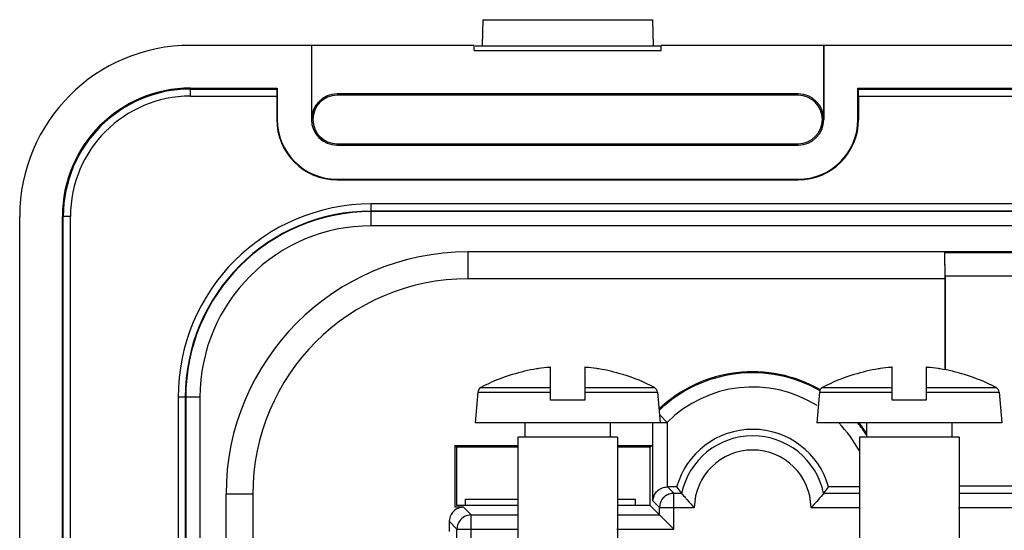
# Model space of a CAD drawing. Units: millimetres. Extents: x -41.3 to 41.2, y -42.2 to 42.1.
# Drawn here: x -41.3 to -6.7, y 24.1 to 42.1 of the extents above; entities that cross this region are included whole.
import ezdxf

# ---------------------------------------------------------------- set-up
doc = ezdxf.new("R2010")
doc.units = ezdxf.units.MM
doc.header["$LTSCALE"] = 16.335
doc.layers.get('0').update_dxf_attribs({"linetype": 'CONTINUOUS'})
for name, color, linetype in [('ASSI', 7, 'CONTINUOUS'), ('DRAFT', 7, 'CONTINUOUS'), ('RACCORDO', 7, 'CONTINUOUS'), ('SMUSSO', 7, 'CONTINUOUS')]:
    doc.layers.add(name, color=color, linetype=linetype)

msp = doc.modelspace()

# ---------------------------------------------------------------- linework, layer by layer
at = {"color": 7, "linetype": 'CONTINUOUS'}
for p, q in [((-24.993, 42.06), (-25.009, 41.139)), ((-24.993, 42.06), (-19.025, 42.06)), ((-19.025, 42.06), (-19.009, 41.139)), ((-31.009, 41.16), (-35.259, 41.16)), ((-31.009, 41.16), (-31.009, 38.56)), ((-31.009, 41.16), (-31.006, 41.157)), ((-31.006, 41.157), (-31.006, 38.56)), ((-25.293, 41.157), (-31.006, 41.157)), ((-25.293, 40.976), (-25.293, 41.157)), ((-25.293, 40.976), (-18.725, 40.976)), ((-25.259, 41.139), (-18.759, 41.139)), ((-18.725, 40.976), (-18.725, 41.157)), ((-13.013, 41.157), (-18.725, 41.157)), ((-13.009, 41.16), (-13.013, 41.157)), ((-13.013, 38.56), (-13.013, 41.157)), ((-13.009, 41.16), (-13.009, 38.56)), ((12.991, 41.16), (-13.009, 41.16)), ((-35.259, 39.66), (-32.209, 39.66)), ((-32.209, 39.66), (-32.226, 39.627)), ((-32.209, 39.66), (-32.209, 38.56)), ((-13.909, 39.457), (-30.109, 39.457)), ((-11.809, 38.56), (-11.809, 39.66)), ((-11.809, 39.66), (-11.792, 39.627)), ((-11.809, 39.66), (11.791, 39.66)), ((-32.23, 39.377), (-32.23, 38.56)), ((-13.909, 39.411), (-30.109, 39.411)), ((-11.788, 39.377), (-11.788, 38.56)), ((-30.109, 37.709), (-13.909, 37.709)), ((-30.109, 37.66), (-13.909, 37.66)), ((-30.109, 36.46), (-13.909, 36.46)), ((-30.109, 36.439), (-13.909, 36.439)), ((-22.609, 28.71), (-22.609, 29.863)), ((-21.409, 29.863), (-21.409, 28.71)), ((-10.609, 28.71), (-10.609, 29.863)), ((-9.409, 29.863), (-9.409, 28.71)), ((-23.951, 29.613), (-23.947, 29.605)), ((-20.071, 29.605), (-20.067, 29.613)), ((-11.951, 29.613), (-11.947, 29.605)), ((-8.071, 29.605), (-8.067, 29.613)), ((-25.165, 28.991), (-25.259, 27.91)), ((-18.854, 28.991), (-18.759, 27.91)), ((-13.165, 28.991), (-13.259, 27.91)), ((-6.854, 28.991), (-6.759, 27.91)), ((-21.409, 28.71), (-22.609, 28.71)), ((-9.409, 28.71), (-10.609, 28.71)), ((-18.759, 27.91), (-25.259, 27.91)), ((-23.509, 27.91), (-23.509, 27.41)), ((-20.509, 27.91), (-20.509, 27.41)), ((-6.759, 27.91), (-13.259, 27.91)), ((-11.509, 27.91), (-11.509, 27.41)), ((-8.509, 27.91), (-8.509, 27.41)), ((-23.759, 27.41), (-23.759, 23.306)), ((-20.259, 27.41), (-23.759, 27.41)), ((-20.259, 27.41), (-20.259, 23.306)), ((-11.759, 27.41), (-11.759, 23.306)), ((-8.259, 27.41), (-11.759, 27.41)), ((-8.259, 27.41), (-8.259, 23.306))]:
    msp.add_line(p, q, dxfattribs=at)
at = {"color": 250, "linetype": 'CONTINUOUS'}
for p, q in [((-35.259, 39.627), (-32.226, 39.627)), ((-11.792, 39.627), (11.774, 39.627)), ((-35.259, 39.377), (-32.23, 39.377)), ((-11.788, 39.377), (11.77, 39.377)), ((-31.009, 38.56), (-31.006, 38.56)), ((-13.009, 38.56), (-13.013, 38.56)), ((-30.109, 37.66), (-30.109, 37.709)), ((-25.059, 29.15), (-22.609, 29.15)), ((-21.409, 29.15), (-18.959, 29.15)), ((-13.059, 29.15), (-10.609, 29.15)), ((-9.409, 29.15), (-6.959, 29.15)), ((-25.165, 28.991), (-22.609, 28.991)), ((-21.409, 28.991), (-18.854, 28.991)), ((-13.165, 28.991), (-10.609, 28.991)), ((-9.409, 28.991), (-6.854, 28.991))]:
    msp.add_line(p, q, dxfattribs=at)
at = {"color": 7, "linetype": 'CONTINUOUS'}
for centre, radius, start, end in [((-30.109, 38.56), 0.897, 90, 180), ((-13.909, 38.56), 0.897, 0, 90), ((-30.109, 38.56), 0.851, 90, 270), ((-13.909, 38.56), 0.851, 270, 90), ((-30.109, 38.56), 2.121, 180, 270), ((-30.109, 38.56), 2.1, 180, 270), ((-30.109, 38.56), 0.9, 180, 270), ((-13.909, 38.56), 2.121, 270, 360), ((-13.909, 38.56), 2.1, 270, 360), ((-13.909, 38.56), 0.9, 270, 360), ((-22.009, 23.41), 6.491, 99.6696, 107.3702), ((-22.192, 23.92), 5.958, 98.1186, 98.7611), ((-22.193, 23.926), 5.952, 94.3313, 98.1186), ((-22.193, 23.932), 5.946, 94.0108, 94.3302), ((-21.825, 23.932), 5.946, 85.6698, 85.9892), ((-21.826, 23.926), 5.952, 81.8814, 85.6687), ((-21.826, 23.92), 5.958, 81.2389, 81.8814), ((-22.009, 23.41), 6.491, 72.6298, 80.3304), ((-10.009, 23.41), 6.491, 99.6696, 107.3702), ((-10.192, 23.92), 5.958, 98.1186, 98.7611), ((-10.193, 23.926), 5.952, 94.3313, 98.1186), ((-10.193, 23.932), 5.946, 94.0108, 94.3302), ((-9.825, 23.932), 5.946, 85.6698, 85.9892), ((-9.826, 23.926), 5.952, 81.8814, 85.6687), ((-9.826, 23.92), 5.958, 81.2389, 81.8814), ((-10.009, 23.41), 6.491, 72.6298, 80.3304), ((-22.009, 23.41), 6.5, 107.4116, 117.9849), ((-22.009, 23.41), 6.5, 62.0151, 72.5884), ((-10.009, 23.41), 6.5, 107.4116, 117.9849), ((-10.009, 23.41), 6.5, 62.0151, 72.5884), ((-24.965, 28.973), 0.2, 117.9849, 175), ((-19.053, 28.973), 0.2, 5, 62.0151), ((-12.965, 28.973), 0.2, 117.9849, 175), ((-7.053, 28.973), 0.2, 5, 62.0151)]:
    msp.add_arc(centre, radius, start, end, dxfattribs=at)
for centre, start_param, end_param in [((-32.226, 39.377), 0.034907, 1.570796), ((-11.792, 39.377), -1.570796, -0.034907)]:
    msp.add_ellipse(centre, major_axis=(0, 0.25), ratio=0.017455, start_param=start_param, end_param=end_param, dxfattribs=at)
at = {"layer": 'ASSI', "color": 7, "linetype": 'CONTINUOUS'}
for p, q in [((-24.993, 42.06), (-25.009, 41.139)), ((-24.993, 42.06), (-19.025, 42.06)), ((-19.025, 42.06), (-19.009, 41.139)), ((-31.009, 41.16), (-35.259, 41.16)), ((-31.009, 41.16), (-31.009, 38.56)), ((-31.009, 41.16), (-31.006, 41.157)), ((-31.006, 41.157), (-31.006, 38.56)), ((-25.293, 41.157), (-31.006, 41.157)), ((-25.293, 40.976), (-25.293, 41.157)), ((-25.293, 40.976), (-18.725, 40.976)), ((-25.259, 41.139), (-18.759, 41.139)), ((-18.725, 40.976), (-18.725, 41.157)), ((-13.013, 41.157), (-18.725, 41.157)), ((-13.009, 41.16), (-13.013, 41.157)), ((-13.013, 38.56), (-13.013, 41.157)), ((-13.009, 41.16), (-13.009, 38.56)), ((12.991, 41.16), (-13.009, 41.16)), ((-35.259, 39.66), (-32.209, 39.66)), ((-32.209, 39.66), (-32.226, 39.627)), ((-32.209, 39.66), (-32.209, 38.56)), ((-13.909, 39.457), (-30.109, 39.457)), ((-11.809, 38.56), (-11.809, 39.66)), ((-11.809, 39.66), (-11.792, 39.627)), ((-11.809, 39.66), (11.791, 39.66)), ((-32.23, 39.377), (-32.23, 38.56)), ((-13.909, 39.411), (-30.109, 39.411)), ((-11.788, 39.377), (-11.788, 38.56)), ((-30.109, 37.709), (-13.909, 37.709)), ((-30.109, 37.66), (-13.909, 37.66)), ((-30.109, 36.46), (-13.909, 36.46)), ((-30.109, 36.439), (-13.909, 36.439)), ((-41.259, -35.34), (-41.259, 35.16)), ((-39.759, -35.34), (-39.759, 35.16)), ((25.491, 33.91), (-25.509, 33.91)), ((-8.768, 33.91), (-8.759, 32.97)), ((-8.768, 33.91), (-8.757, 33.889)), ((-8.743, 33.061), (-8.757, 33.889)), ((-8.757, 33.889), (8.739, 33.889)), ((-8.759, 32.97), (-25.509, 32.97)), ((-8.759, 32.97), (-8.759, 29.808)), ((-8.743, 33.061), (-8.743, 29.808)), ((-2.474, 33.061), (-8.743, 33.061)), ((-25.97, 27.121), (-25.97, 24.949)), ((-25.97, 27.121), (-25.909, 27.06)), ((-25.97, 27.121), (-23.759, 27.121)), ((-25.909, 27.06), (-25.909, 25.01)), ((-23.759, 27.06), (-25.909, 27.06)), ((-20.259, 27.121), (-19.048, 27.121)), ((-19.109, 27.06), (-20.259, 27.06)), ((-19.109, 25.01), (-19.109, 27.06)), ((-18.179, 25.663), (-18.504, 25.663)), ((-11.759, 25.663), (-12.839, 25.663)), ((-1.009, 25.691), (-8.259, 25.691)), ((-34.009, -25.59), (-34.009, 25.41)), ((-33.069, 25.41), (-33.069, 2.625)), ((-25.666, 24.949), (-25.97, 24.949)), ((-23.759, 25.01), (-25.909, 25.01)), ((-25.592, 25.01), (-25.592, 25.235)), ((-25.592, 25.235), (-23.759, 25.235)), ((-20.259, 25.235), (-19.627, 25.235)), ((-19.109, 25.01), (-20.259, 25.01)), ((-19.627, 25.01), (-19.627, 25.235)), ((-18.781, 24.682), (-19.109, 25.01)), ((-18.781, 24.682), (-18.686, 24.587)), ((-18.686, 24.587), (-18.281, 24.182)), ((-26.165, 24.104), (-26.165, 24.449))]:
    msp.add_line(p, q, dxfattribs=at)
at = {"layer": 'ASSI', "color": 250, "linetype": 'CONTINUOUS'}
for p, q in [((-35.259, 39.377), (-35.259, 39.66)), ((-35.259, 39.627), (-32.226, 39.627)), ((-11.792, 39.627), (11.774, 39.627)), ((-35.259, 39.377), (-32.23, 39.377)), ((-11.788, 39.377), (11.77, 39.377)), ((-32.209, 38.56), (-32.23, 38.56)), ((-31.009, 38.56), (-31.006, 38.56)), ((-13.009, 38.56), (-13.013, 38.56)), ((-11.809, 38.56), (-11.788, 38.56)), ((-30.109, 37.66), (-30.109, 37.709)), ((-30.109, 36.46), (-30.109, 36.439)), ((-13.909, 36.46), (-13.909, 36.439)), ((-28.909, 34.827), (-28.909, 35.593)), ((28.891, 35.593), (-28.909, 35.593)), ((28.891, 35.344), (-28.909, 35.344)), ((28.891, 35.327), (-28.909, 35.327)), ((-39.476, 35.16), (-39.759, 35.16)), ((-39.726, -35.34), (-39.726, 35.16)), ((-39.476, -35.34), (-39.476, 35.16)), ((28.891, 34.827), (-28.909, 34.827)), ((-25.509, 32.97), (-25.509, 33.91)), ((-35.692, 28.81), (-35.692, 8.693)), ((-34.926, 28.81), (-35.692, 28.81)), ((-35.443, 28.81), (-35.443, 8.444)), ((-35.426, 28.81), (-35.426, 8.427)), ((-34.926, 28.81), (-34.926, 7.927)), ((-18.513, 27.929), (-18.785, 28.201)), ((-19.013, 25.172), (-19.013, 27.929)), ((-18.759, 27.929), (-18.513, 27.929)), ((-18.513, 27.929), (-18.513, 25.663)), ((-18.504, 25.663), (-18.281, 25.44)), ((-33.069, 25.41), (-34.009, 25.41)), ((-18.281, 24.182), (-18.281, 25.44)), ((-18.281, 25.44), (-18.004, 25.44)), ((-13.014, 25.44), (-11.759, 25.44)), ((-8.259, 25.44), (-5.385, 25.44)), ((-25.666, 24.949), (-25.398, 24.682)), ((-19.013, 25.172), (-18.781, 24.94)), ((-18.781, 24.682), (-18.781, 24.94)), ((-18.781, 24.94), (-17.559, 24.94)), ((-13.459, 24.94), (-11.741, 24.94)), ((-8.277, 24.94), (-5.859, 24.94)), ((-25.398, 19.249), (-25.398, 24.682)), ((-25.398, 24.682), (-23.759, 24.682)), ((-20.259, 24.682), (-18.781, 24.682)), ((-26.165, 24.449), (-25.922, 24.206)), ((-25.898, 19.749), (-25.898, 24.182)), ((-25.898, 24.182), (-23.741, 24.182)), ((-20.277, 24.182), (-18.281, 24.182))]:
    msp.add_line(p, q, dxfattribs=at)
at = {"layer": 'ASSI', "color": 7, "linetype": 'CONTINUOUS'}
for centre, radius, start, end in [((-35.259, 35.16), 6, 90, 180), ((-35.259, 35.16), 4.5, 90, 180), ((-30.109, 38.56), 0.897, 90, 180), ((-13.909, 38.56), 0.897, 0, 90), ((-30.109, 38.56), 0.851, 90, 270), ((-13.909, 38.56), 0.851, 270, 90), ((-30.109, 38.56), 2.121, 180, 270), ((-30.109, 38.56), 2.1, 180, 270), ((-30.109, 38.56), 0.9, 180, 270), ((-13.909, 38.56), 2.121, 270, 360), ((-13.909, 38.56), 2.1, 270, 360), ((-13.909, 38.56), 0.9, 270, 360), ((-25.509, 25.41), 8.501, 90, 180), ((-25.509, 25.41), 7.56, 90, 180), ((-15.509, 24.91), 4.794, 129.123, 133.4212), ((-15.509, 24.91), 2.774, 15.7537, 164.2463), ((-15.509, 24.91), 4.794, 33.2489, 36.9721), ((-11.246, 30.908), 8.693, 217.1077, 218.7699), ((-19.723, 30.87), 8.631, 321.0118, 322.8966), ((-18.28, 24.945), 0.494, 90.082, 100.3124), ((-25.398, 24.181), 0.501, 90.0509, 145.6142)]:
    msp.add_arc(centre, radius, start, end, dxfattribs=at)
at = {"layer": 'ASSI', "color": 250, "linetype": 'CONTINUOUS'}
for centre, radius, start, end in [((-35.259, 35.16), 4.467, 90, 180), ((-35.259, 35.16), 4.217, 90, 180), ((-28.909, 28.81), 6.783, 90, 180), ((-28.909, 28.81), 6.533, 90, 180), ((-28.909, 28.81), 6.517, 90, 180), ((-28.909, 28.81), 6.017, 90, 180), ((-15.509, 24.91), 4.759, 60.1277, 133.7179), ((-15.509, 24.91), 4.259, 57.8894, 134.8551), ((-15.509, 24.91), 4.259, 28.2917, 44.7928), ((-15.509, 24.91), 4.759, 32.782, 39.085), ((-15.509, 24.91), 2.55, 11.9838, 168.0162), ((-15.509, 24.91), 2.05, 0.8271, 179.1729)]:
    msp.add_arc(centre, radius, start, end, dxfattribs=at)
at = {"layer": 'ASSI', "color": 7, "linetype": 'CONTINUOUS'}
for centre, major_axis, ratio, start_param, end_param in [((-32.226, 39.377), (0, 0.25), 0.017455, 0.034907, 1.570796), ((-11.792, 39.377), (0, 0.25), 0.017455, -1.570796, -0.034907), ((-25.665, 24.449), (-0.354, 0.354), 0.999695, -0.602302, 0.785246), ((-25.665, 24.449), (0.354, -0.354), 0.999695, 2.356347, 2.539291)]:
    msp.add_ellipse(centre, major_axis=major_axis, ratio=ratio, start_param=start_param, end_param=end_param, dxfattribs=at)
for points, knots in [([(-19.013, 25.172), (-19.011, 25.273), (-18.955, 25.435), (-18.787, 25.592), (-18.668, 25.639), (-18.603, 25.653)], [0, 0, 0, 0, 0.447192, 0.704083, 1, 1, 1, 1]), ([(-18.004, 25.44), (-18, 25.435), (-17.959, 25.384), (-17.917, 25.334), (-17.878, 25.289)], [0, 0, 0, 0, 0.084564, 1, 1, 1, 1]), ([(-17.878, 25.289), (-17.855, 25.261), (-17.752, 25.142), (-17.645, 25.026), (-17.559, 24.94)], [0, 0, 0, 0, 0.228335, 1, 1, 1, 1]), ([(-13.014, 25.44), (-13.029, 25.421), (-13.17, 25.249), (-13.319, 25.082), (-13.459, 24.94)], [0, 0, 0, 0, 0.105383, 1, 1, 1, 1])]:
    msp.add_open_spline(points, degree=3, knots=knots, dxfattribs=at)
for points in [[(-18.603, 25.653), (-18.57, 25.659), (-18.537, 25.663), (-18.504, 25.663)], [(-18.533, 25.371), (-18.596, 25.334), (-18.652, 25.282), (-18.694, 25.222)], [(-18.369, 25.432), (-18.426, 25.421), (-18.483, 25.4), (-18.533, 25.371)], [(-18.694, 25.222), (-18.749, 25.14), (-18.781, 25.038), (-18.781, 24.94)], [(-25.811, 24.464), (-25.867, 24.383), (-25.898, 24.28), (-25.898, 24.182)]]:
    msp.add_open_spline(points, degree=3, dxfattribs=at)
at = {"layer": 'DRAFT', "color": 7, "linetype": 'CONTINUOUS'}
for p, q in [((-41.259, -35.34), (-41.259, 35.16)), ((-39.759, -35.34), (-39.759, 35.16)), ((-25.97, 27.121), (-25.909, 27.06)), ((-25.97, 27.121), (-23.759, 27.121)), ((-25.909, 27.06), (-25.909, 25.01)), ((-23.759, 27.06), (-25.909, 27.06)), ((-20.259, 27.121), (-19.048, 27.121)), ((-19.109, 27.06), (-20.259, 27.06)), ((-19.048, 27.121), (-19.109, 27.06)), ((-19.109, 25.01), (-19.109, 27.06)), ((-23.759, 25.01), (-25.909, 25.01)), ((-25.592, 25.01), (-25.592, 25.235)), ((-25.592, 25.235), (-23.759, 25.235)), ((-20.259, 25.235), (-19.627, 25.235)), ((-19.109, 25.01), (-20.259, 25.01)), ((-19.627, 25.01), (-19.627, 25.235))]:
    msp.add_line(p, q, dxfattribs=at)
for centre, radius, start, end in [((-35.259, 35.16), 6, 90, 180), ((-35.259, 35.16), 4.5, 90, 180), ((-15.509, 24.91), 2.774, 15.7537, 164.2463)]:
    msp.add_arc(centre, radius, start, end, dxfattribs=at)
at = {"layer": 'RACCORDO', "color": 250, "linetype": 'CONTINUOUS'}
for p, q in [((-35.259, 39.377), (-35.259, 39.66)), ((-28.909, 34.827), (-28.909, 35.593)), ((28.891, 35.593), (-28.909, 35.593)), ((28.891, 35.344), (-28.909, 35.344)), ((28.891, 35.327), (-28.909, 35.327)), ((-39.476, 35.16), (-39.759, 35.16)), ((-39.726, -35.34), (-39.726, 35.16)), ((-39.476, -35.34), (-39.476, 35.16)), ((28.891, 34.827), (-28.909, 34.827)), ((-35.692, 28.81), (-35.692, 8.693)), ((-34.926, 28.81), (-35.692, 28.81)), ((-35.443, 28.81), (-35.443, 8.444)), ((-35.426, 28.81), (-35.426, 8.427)), ((-34.926, 28.81), (-34.926, 7.927)), ((-18.513, 27.929), (-18.785, 28.201)), ((-19.013, 25.172), (-19.013, 27.929)), ((-18.759, 27.929), (-18.513, 27.929)), ((-18.513, 27.929), (-18.513, 25.663)), ((-18.504, 25.663), (-18.281, 25.44)), ((-18.281, 24.182), (-18.281, 25.44)), ((-18.281, 25.44), (-18.004, 25.44)), ((-25.666, 24.949), (-25.398, 24.682)), ((-19.013, 25.172), (-18.781, 24.94)), ((-18.781, 24.682), (-18.781, 24.94)), ((-18.781, 24.94), (-17.559, 24.94)), ((-25.398, 19.249), (-25.398, 24.682)), ((-26.165, 24.449), (-25.922, 24.206)), ((-25.898, 19.749), (-25.898, 24.182)), ((-25.898, 24.182), (-25.398, 24.182))]:
    msp.add_line(p, q, dxfattribs=at)
at = {"layer": 'RACCORDO', "color": 7, "linetype": 'CONTINUOUS'}
for p, q in [((-25.97, 27.121), (-25.97, 24.949)), ((-18.179, 25.663), (-18.504, 25.663)), ((-11.759, 25.663), (-12.839, 25.663)), ((-1.009, 25.691), (-8.259, 25.691)), ((-25.666, 24.949), (-25.97, 24.949)), ((-18.781, 24.682), (-19.109, 25.01)), ((-18.781, 24.682), (-18.686, 24.587)), ((-18.686, 24.587), (-18.281, 24.182)), ((-26.165, 24.104), (-26.165, 24.449))]:
    msp.add_line(p, q, dxfattribs=at)
at = {"layer": 'RACCORDO', "color": 250, "linetype": 'CONTINUOUS'}
for centre, radius, start, end in [((-35.259, 35.16), 4.467, 90, 180), ((-35.259, 35.16), 4.217, 90, 180), ((-28.909, 28.81), 6.783, 90, 180), ((-28.909, 28.81), 6.533, 90, 180), ((-28.909, 28.81), 6.517, 90, 180), ((-28.909, 28.81), 6.017, 90, 180), ((-15.509, 24.91), 4.759, 60.1277, 133.7179), ((-15.509, 24.91), 4.259, 57.8894, 134.8551), ((-15.509, 24.91), 4.259, 28.2917, 44.7928), ((-15.509, 24.91), 4.759, 32.782, 39.085), ((-15.509, 24.91), 2.55, 11.9838, 168.0162), ((-15.509, 24.91), 2.05, 0.8271, 179.1729)]:
    msp.add_arc(centre, radius, start, end, dxfattribs=at)
at = {"layer": 'RACCORDO', "color": 7, "linetype": 'CONTINUOUS'}
for centre, radius, start, end in [((-15.509, 24.91), 4.794, 60.1563, 133.4212), ((-15.509, 24.91), 4.794, 33.2489, 38.8149), ((-11.246, 30.908), 8.693, 217.1077, 218.7699), ((-19.723, 30.87), 8.631, 321.0118, 322.8966), ((-18.28, 24.945), 0.494, 90.082, 100.3124), ((-25.398, 24.181), 0.501, 90.0509, 145.6142)]:
    msp.add_arc(centre, radius, start, end, dxfattribs=at)
for major_axis, start_param, end_param in [((-0.354, 0.354), -0.602302, 0.785246), ((0.354, -0.354), 2.356347, 2.539291)]:
    msp.add_ellipse((-25.665, 24.449), major_axis=major_axis, ratio=0.999695, start_param=start_param, end_param=end_param, dxfattribs=at)
for points, knots in [([(-19.013, 25.172), (-19.011, 25.273), (-18.955, 25.435), (-18.787, 25.592), (-18.668, 25.639), (-18.603, 25.653)], [0, 0, 0, 0, 0.447192, 0.704083, 1, 1, 1, 1]), ([(-18.004, 25.44), (-18, 25.435), (-17.959, 25.384), (-17.917, 25.334), (-17.878, 25.289)], [0, 0, 0, 0, 0.084564, 1, 1, 1, 1]), ([(-17.878, 25.289), (-17.855, 25.261), (-17.752, 25.142), (-17.645, 25.026), (-17.559, 24.94)], [0, 0, 0, 0, 0.228335, 1, 1, 1, 1]), ([(-13.014, 25.44), (-13.029, 25.421), (-13.17, 25.249), (-13.319, 25.082), (-13.459, 24.94)], [0, 0, 0, 0, 0.105383, 1, 1, 1, 1])]:
    msp.add_open_spline(points, degree=3, knots=knots, dxfattribs=at)
for points in [[(-18.603, 25.653), (-18.57, 25.659), (-18.537, 25.663), (-18.504, 25.663)], [(-18.533, 25.371), (-18.596, 25.334), (-18.652, 25.282), (-18.694, 25.222)], [(-18.369, 25.432), (-18.426, 25.421), (-18.483, 25.4), (-18.533, 25.371)], [(-18.694, 25.222), (-18.749, 25.14), (-18.781, 25.038), (-18.781, 24.94)], [(-25.811, 24.464), (-25.867, 24.383), (-25.898, 24.28), (-25.898, 24.182)]]:
    msp.add_open_spline(points, degree=3, dxfattribs=at)
at = {"layer": 'SMUSSO', "color": 250, "linetype": 'CONTINUOUS'}
for p, q in [((-25.509, 32.97), (-25.509, 33.91)), ((-33.069, 25.41), (-34.009, 25.41))]:
    msp.add_line(p, q, dxfattribs=at)
at = {"layer": 'SMUSSO', "color": 7, "linetype": 'CONTINUOUS'}
for p, q in [((25.491, 33.91), (-25.509, 33.91)), ((-8.768, 33.91), (-8.759, 32.97)), ((-8.768, 33.91), (-8.757, 33.889)), ((-8.743, 33.061), (-8.757, 33.889)), ((-8.757, 33.889), (8.739, 33.889)), ((-8.759, 32.97), (-25.509, 32.97)), ((-8.759, 32.97), (-8.759, 29.808)), ((-8.743, 33.061), (-8.743, 29.808)), ((-2.474, 33.061), (-8.743, 33.061)), ((-34.009, -25.59), (-34.009, 25.41)), ((-33.069, 25.41), (-33.069, 2.625))]:
    msp.add_line(p, q, dxfattribs=at)
for radius in [8.501, 7.56]:
    msp.add_arc((-25.509, 25.41), radius, 90, 180, dxfattribs=at)

doc.saveas('drawing.dxf')
